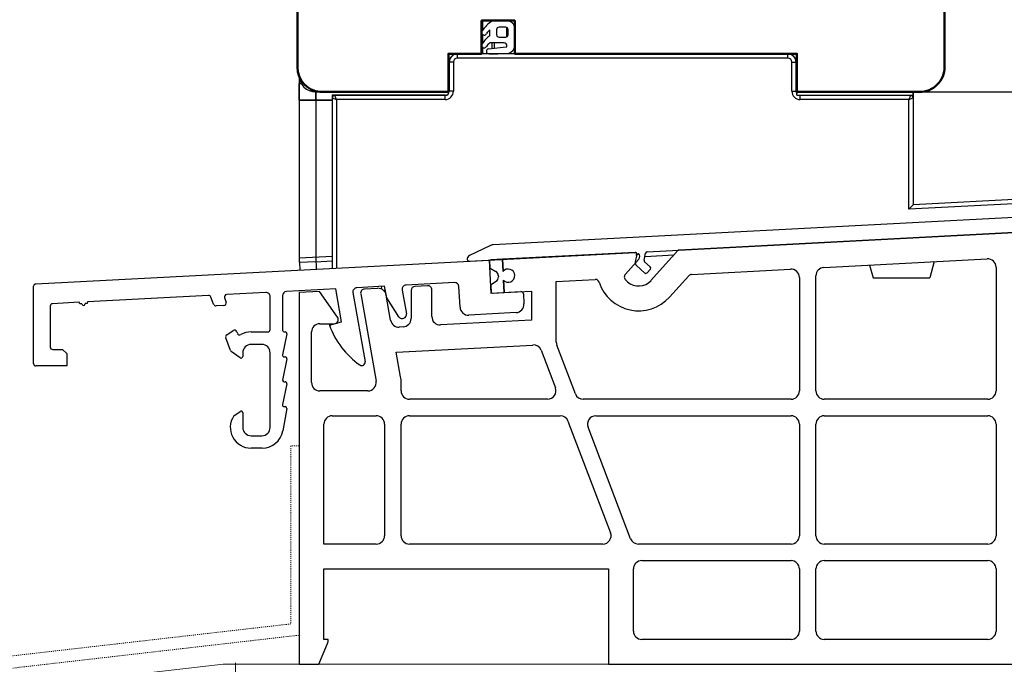
# Model space of a CAD drawing. Units: inches. Extents: x 2199 to 4049, y 3 to 851.
# Drawn here: x 2396 to 2515, y 123 to 200 of the extents above; entities that cross this region are included whole.
import ezdxf

# ---------------------------------------------------------------- set-up
doc = ezdxf.new("R2010")
doc.units = ezdxf.units.IN
doc.header["$MEASUREMENT"] = 0
doc.linetypes.add('L1', pattern=[0.5, 0.25, -0.25])
for name, color, linetype in [('046617_FL_FEST_BL86', 7, 'Continuous'), ('046617_LEISTE_GETR_GEGENS_BL171', 7, 'Continuous'), ('046617_LEISTE_R_BL162', 7, 'Continuous'), ('046617_RA_GETR_GEGENSEITE_BL158', 7, 'Continuous'), ('93961530000_BL172', 7, 'Continuous'), ('94567303000_BL179', 7, 'Continuous'), ('94567403000_M_BL177', 7, 'Continuous'), ('94567503000_BL178', 7, 'Continuous'), ('94801501000_M_IV78_L_BL183', 7, 'Continuous'), ('94801600000_BL186', 7, 'Continuous'), ('94801714L00_BL176', 7, 'Continuous'), ('H0132400000_BL182', 7, 'Continuous'), ('H0132400000_BL99', 7, 'Continuous'), ('P0192999000_D1_BL173', 7, 'Continuous'), ('P0192999000_D3_BL175', 7, 'Continuous'), ('P0195015000_BL181', 7, 'Continuous'), ('P0198715000_BL180', 7, 'Continuous'), ('sein', 7, 'Continuous')]:
    doc.layers.add(name, color=color, linetype=linetype)

msp = doc.modelspace()

# ---------------------------------------------------------------- hatches: boundary and pattern name
at = {"layer": 'sein', "lineweight": 5, "ltscale": 3}
h = msp.add_hatch(dxfattribs=at)
h.set_pattern_fill('ACAD_ISO02W100', color=35, scale=5.3, angle=-90)
h.set_pattern_definition([(270, (9822606.472, -6491665.063), (26.5, -4e-15), [63.6, -15.9])])
h.paths.add_polyline_path([(2322.06, 66.74), (2322.06, 2.57), (2572.06, 2.57), (2572.06, 77.56), (2427.06, 78.05), (2427.06, 123.31), (2322.58, 111.29)])

# ---------------------------------------------------------------- linework, layer by layer
at = {"color": 2, "linetype": 'Continuous'}
msp.add_line((2503.67, 191.56), (2503.67, 181.45), dxfattribs=at)
at = {"color": 0, "linetype": 'L1', "lineweight": 5, "ltscale": 0.5}
msp.add_lwpolyline([(2429.67, 126.07), (2429.67, 148.88), (2428.67, 148.88), (2428.67, 127.43), (2229.66, 104.58, 0.357547), (2223.55, 98.4), (2223.55, 66.87, 1), (2229.45, 66.87), (2229.45, 68.94), (2227.94, 68.94), (2227.94, 66.87, -1), (2225.06, 66.87), (2225.06, 98.32, -0.3541), (2229.82, 103.08), (2429.67, 126.07)], format="xyb", dxfattribs=at)
at = {"layer": '046617_FL_FEST_BL86', "color": 7, "linetype": 'Continuous'}
for p, q in [((2451.67, 196.16), (2451.67, 200.16)), ((2451.67, 200.16), (2455.67, 200.16)), ((2455.67, 200.16), (2455.67, 196.16)), ((2447.67, 191.56), (2447.67, 196.16)), ((2447.67, 196.16), (2451.67, 196.16)), ((2455.67, 196.16), (2489.67, 196.16)), ((2489.67, 191.56), (2489.67, 196.16)), ((2431.67, 191.56), (2447.67, 191.56)), ((2489.67, 191.56), (2505.67, 191.56))]:
    msp.add_line(p, q, dxfattribs=at)
at = {"layer": '046617_FL_FEST_BL86', "color": 35, "linetype": 'Continuous', "lineweight": 50}
msp.add_lwpolyline([(2429.47, 296.24), (2429.47, 194.55, 0.388879), (2432.21, 191.56), (2447.67, 191.56), (2447.67, 196.16), (2451.67, 196.16), (2451.67, 200.16), (2455.67, 200.16), (2455.67, 196.16), (2489.67, 196.16), (2489.67, 191.56), (2504.47, 191.56, 0.414214), (2507.47, 194.56), (2507.47, 277.61)], format="xyb", dxfattribs=at)
at = {"layer": '046617_FL_FEST_BL86', "color": 7, "linetype": 'Continuous'}
msp.add_arc((2431.67, 193.56), 2, 180, 270, dxfattribs=at)
at = {"layer": '046617_LEISTE_GETR_GEGENS_BL171', "color": 7, "linetype": 'Continuous'}
for p, q in [((2448.56, 196.14), (2447.67, 196.14)), ((2489.67, 196.14), (2488.78, 196.14))]:
    msp.add_line(p, q, dxfattribs=at)
at = {"layer": '046617_LEISTE_R_BL162', "color": 7, "linetype": 'Continuous'}
msp.add_line((2513.45, 191.56), (2530.67, 191.56), dxfattribs=at)
at = {"layer": '046617_RA_GETR_GEGENSEITE_BL158', "color": 7, "linetype": 'Continuous'}
for p, q in [((2429.67, 193.56), (2429.67, 190.56)), ((2447.67, 191.37), (2447.67, 191.56)), ((2429.67, 190.56), (2433.67, 190.56))]:
    msp.add_line(p, q, dxfattribs=at)
at = {"layer": '046617_RA_GETR_GEGENSEITE_BL158', "color": 9, "linetype": 'Continuous'}
msp.add_line((2431.67, 191.56), (2431.67, 190.56), dxfattribs=at)
at = {"layer": '93961530000_BL172', "color": 7, "linetype": 'Continuous'}
for p, q in [((2397.96, 168.43), (2452.58, 171.29)), ((2452.58, 171.29), (2452.79, 167.3)), ((2448.42, 168.57), (2442.56, 168.27)), ((2397.67, 158.82), (2397.67, 168.13)), ((2425.66, 167.38), (2420.95, 167.13)), ((2434.08, 167.82), (2428.16, 167.51)), ((2434.78, 163.85), (2434.08, 167.82)), ((2436.16, 167.37), (2437.62, 159.04)), ((2439.98, 168.13), (2436.62, 167.95)), ((2440.23, 166.74), (2439.98, 168.13)), ((2442.09, 167.68), (2442.6, 164.81)), ((2449.07, 165.6), (2448.94, 168.1)), ((2452.79, 167.3), (2456.39, 167.49)), ((2403.18, 166.2), (2399.96, 166.03)), ((2403.24, 166), (2403.18, 166.2)), ((2404.18, 166.25), (2404.13, 166.05)), ((2418.76, 167.02), (2404.18, 166.25)), ((2419.37, 165.96), (2419.05, 166.82)), ((2420.68, 166.73), (2420.87, 166.21)), ((2426.18, 162.92), (2426.18, 166.88)), ((2427.68, 167.01), (2427.68, 162.82)), ((2441.71, 164.46), (2440.23, 166.74)), ((2456.7, 167.2), (2456.76, 166.01)), ((2399.67, 165.73), (2399.67, 160.82)), ((2403.48, 166.02), (2403.24, 166)), ((2404.13, 166.05), (2403.88, 166.04)), ((2420.6, 165.81), (2419.66, 165.76)), ((2433.33, 163.46), (2434.78, 163.85)), ((2455.82, 164.95), (2450.13, 164.66)), ((2420.95, 162.29), (2421.73, 162.79)), ((2422.17, 162.64), (2422.24, 162.46)), ((2423.88, 162.62), (2425.88, 162.62)), ((2427.88, 162.62), (2427.98, 162.62)), ((2421.39, 160.4), (2420.83, 161.93)), ((2428.18, 162.38), (2427.69, 159.86)), ((2399.97, 160.52), (2401.17, 160.52)), ((2401.17, 160.52), (2401.67, 160.02)), ((2422.57, 159.51), (2421.5, 160.26)), ((2425.18, 161.12), (2423.88, 161.12)), ((2401.67, 160.02), (2401.67, 158.52)), ((2422.88, 160.12), (2422.88, 159.68)), ((2426.18, 151.12), (2426.18, 160.12)), ((2428.18, 159.38), (2427.68, 156.82)), ((2427.88, 159.62), (2427.98, 159.62)), ((2401.67, 158.52), (2397.97, 158.52)), ((2428.18, 156.38), (2427.69, 153.86)), ((2427.88, 156.62), (2427.98, 156.62)), ((2428.18, 153.38), (2427.7, 150.69)), ((2427.88, 153.62), (2427.98, 153.62)), ((2421.8, 152.5), (2422.57, 153.04)), ((2422.88, 152.88), (2422.88, 151.12)), ((2423.88, 150.12), (2425.18, 150.12)), ((2425.24, 148.62), (2423.88, 148.62))]:
    msp.add_line(p, q, dxfattribs=at)
for centre, radius, start, end in [((2448.44, 168.07), 0.5, 3, 93), ((2397.97, 168.13), 0.3, 93, 180), ((2425.68, 166.88), 0.5, 0, 93), ((2428.18, 167.01), 0.5, 93, 180), ((2436.65, 167.45), 0.5, 93, 190), ((2442.58, 167.77), 0.5, 93, 190), ((2456.4, 167.19), 0.3, 3, 93), ((2418.77, 166.72), 0.3, 20, 93), ((2420.59, 166.11), 0.3, 273, 20), ((2420.96, 166.83), 0.3, 93, 200), ((2399.97, 165.73), 0.3, 93, 180), ((2403.68, 166.03), 0.2, 183, 3), ((2419.65, 166.06), 0.3, 200, 273), ((2450.07, 165.65), 1, 183, 273), ((2455.77, 165.95), 1, 273, 3), ((2442.12, 164.73), 0.488, 213, 10), ((2421.89, 162.54), 0.3, 20, 123), ((2423.88, 160.12), 2.5, 90, 119.1369), ((2425.88, 162.92), 0.3, 270, 0), ((2427.88, 162.82), 0.2, 180, 270), ((2427.98, 162.42), 0.2, 348.9541, 90), ((2442.74, 166.83), 10, 199.7015, 234.9603), ((2421.11, 162.04), 0.3, 123, 200), ((2422.52, 162.56), 0.3, 200, 299.1369), ((2399.97, 160.82), 0.3, 180, 270), ((2421.67, 160.5), 0.3, 200, 235), ((2423.88, 160.12), 1, 90, 180), ((2425.18, 160.12), 1, 0, 90), ((2422.68, 159.68), 0.2, 235, 0), ((2427.88, 159.82), 0.2, 168.9541, 270), ((2427.98, 159.42), 0.2, 349.0355, 90), ((2437.23, 158.97), 0.4, 234.9603, 10), ((2397.97, 158.82), 0.3, 180, 270), ((2427.88, 156.82), 0.2, 180, 270), ((2427.98, 156.42), 0.2, 348.9541, 90), ((2427.88, 153.82), 0.2, 168.9541, 270), ((2427.98, 153.42), 0.2, 350, 90), ((2423.88, 151.12), 2.5, 146.4575, 270), ((2422.68, 152.88), 0.2, 0, 125), ((2423.88, 151.12), 1, 180, 270), ((2425.18, 151.12), 1, 270, 0), ((2425.24, 151.12), 2.5, 270, 350)]:
    msp.add_arc(centre, radius, start, end, dxfattribs=at)
at = {"layer": '94567303000_BL179', "color": 7, "linetype": 'Continuous'}
for p, q in [((2429.67, 190.56), (2429.67, 192.56)), ((2429.67, 192.56), (2429.94, 192.56)), ((2447.77, 192.56), (2447.67, 192.56)), ((2489.67, 192.56), (2489.57, 192.56)), ((2433.67, 190.56), (2429.67, 190.56))]:
    msp.add_line(p, q, dxfattribs=at)
at = {"layer": '94567303000_BL179', "color": 9, "linetype": 'Continuous'}
msp.add_line((2431.67, 190.56), (2431.67, 191.56), dxfattribs=at)
at = {"layer": '94567403000_M_BL177', "color": 3, "linetype": 'Continuous'}
msp.add_line((2429.67, 171.55), (2433.68, 171.76), dxfattribs=at)
at = {"layer": '94567403000_M_BL177', "color": 7, "linetype": 'Continuous'}
for p, q in [((2429.7, 170.98), (2429.75, 170.1)), ((2471.35, 171.73), (2474.86, 171.91)), ((2452.61, 170.74), (2452.7, 170.75))]:
    msp.add_line(p, q, dxfattribs=at)
at = {"layer": '94567403000_M_BL177', "color": 9, "linetype": 'Continuous'}
msp.add_line((2431.67, 171.65), (2431.74, 170.2), dxfattribs=at)
at = {"layer": '94567503000_BL178', "color": 7, "linetype": 'Continuous'}
for p, q in [((2429.67, 190.56), (2429.67, 170.98)), ((2429.67, 190.56), (2431.67, 190.56)), ((2433.67, 190.56), (2431.67, 190.56)), ((2431.67, 171.09), (2429.67, 170.98)), ((2431.67, 171.09), (2433.67, 171.19)), ((2506.2, 171.1), (2505.68, 169.16)), ((2498.44, 170.69), (2498.86, 169.16)), ((2498.86, 169.16), (2505.68, 169.16))]:
    msp.add_line(p, q, dxfattribs=at)
at = {"layer": '94567503000_BL178', "color": 9, "linetype": 'Continuous'}
msp.add_line((2431.67, 190.56), (2431.67, 171.09), dxfattribs=at)
at = {"layer": '94801501000_M_IV78_L_BL183', "color": 7, "linetype": 'Continuous'}
for p, q in [((2503.67, 191.56), (2503.67, 177.98)), ((2505.67, 191.56), (2513.45, 191.56)), ((2503.67, 177.98), (2528.67, 179.29))]:
    msp.add_line(p, q, dxfattribs=at)
at = {"layer": '94801600000_BL186', "color": 7, "linetype": 'Continuous'}
for p, q in [((2489.67, 191.16), (2489.67, 191.56)), ((2489.67, 191.16), (2503.67, 191.16)), ((2503.67, 191.16), (2503.67, 191.56))]:
    msp.add_line(p, q, dxfattribs=at)
at = {"layer": '94801714L00_BL176', "color": 9, "linetype": 'Continuous'}
for p, q in [((2448.77, 195.64), (2448.77, 196.14)), ((2488.57, 195.64), (2488.57, 196.14)), ((2448.27, 195.14), (2447.77, 195.14)), ((2448.27, 195.14), (2448.27, 191.64)), ((2488.57, 195.64), (2448.77, 195.64)), ((2489.07, 195.14), (2489.57, 195.14)), ((2489.07, 191.64), (2489.07, 195.14)), ((2434.17, 190.64), (2433.97, 191.14)), ((2447.27, 190.64), (2447.27, 191.14)), ((2448.27, 191.64), (2447.77, 191.64)), ((2489.07, 191.64), (2489.57, 191.64)), ((2490.07, 190.64), (2490.07, 191.14)), ((2503.37, 191.14), (2503.17, 190.64)), ((2433.67, 190.84), (2434.17, 190.64)), ((2434.17, 190.64), (2434.17, 170.33)), ((2447.27, 190.64), (2434.17, 190.64)), ((2503.17, 190.64), (2490.07, 190.64)), ((2503.17, 190.64), (2503.67, 190.84)), ((2503.17, 177.41), (2503.17, 190.64)), ((2539.67, 179.32), (2503.17, 177.41))]:
    msp.add_line(p, q, dxfattribs=at)
at = {"layer": '94801714L00_BL176', "color": 7, "linetype": 'Continuous'}
for p, q in [((2488.57, 196.14), (2448.77, 196.14)), ((2447.77, 195.14), (2447.77, 191.64)), ((2489.57, 191.64), (2489.57, 195.14)), ((2447.27, 191.14), (2433.97, 191.14)), ((2503.37, 191.14), (2490.07, 191.14)), ((2433.67, 190.84), (2433.67, 170.3)), ((2539.67, 179.82), (2503.67, 177.94)), ((2503.61, 177.88), (2503.17, 177.41)), ((2503.64, 177.91), (2503.61, 177.88)), ((2503.67, 177.94), (2503.67, 177.98))]:
    msp.add_line(p, q, dxfattribs=at)
msp.add_lwpolyline([(2503.67, 177.94), (2503.66, 177.93), (2503.64, 177.91)], dxfattribs=at)
for centre, radius, start, end in [((2448.77, 195.14), 1, 90, 180), ((2488.57, 195.14), 1, 0, 90), ((2433.97, 190.84), 0.3, 90, 180), ((2447.27, 191.64), 0.5, 270, 0), ((2490.07, 191.64), 0.5, 180, 216), ((2490.07, 191.64), 0.5, 251.5419, 270), ((2503.37, 190.84), 0.3, 0, 90)]:
    msp.add_arc(centre, radius, start, end, dxfattribs=at)
at = {"layer": '94801714L00_BL176', "color": 9, "linetype": 'Continuous'}
for centre, radius, start, end in [((2448.77, 195.14), 0.5, 90, 180), ((2488.57, 195.14), 0.5, 0, 90), ((2447.27, 191.64), 1, 270, 0), ((2490.07, 191.64), 1, 180, 270)]:
    msp.add_arc(centre, radius, start, end, dxfattribs=at)
at = {"layer": 'H0132400000_BL182', "color": 7, "linetype": 'Continuous'}
for p, q in [((2453.17, 200.16), (2454.67, 200.16)), ((2452.67, 198.36), (2452.67, 199.04)), ((2453.47, 199.06), (2453.47, 198.46)), ((2454.57, 199.36), (2453.77, 199.36)), ((2454.87, 198.46), (2454.87, 199.06)), ((2455.67, 199.16), (2455.67, 197.2)), ((2454.37, 197.46), (2452.67, 197.46)), ((2453.77, 198.16), (2454.57, 198.16)), ((2452.51, 196.75), (2454.63, 196.98))]:
    msp.add_line(p, q, dxfattribs=at)
for centre, radius, start, end in [((2454.76, 197.1), 3.51, 121.6862, 148.7789), ((2453.17, 199.66), 0.5, 90, 120), ((2454.67, 199.16), 1, 0, 90), ((2451.98, 198.71), 0.3, 135.2325, 336.1945), ((2454.78, 195.49), 3.56, 126.3084, 148.1625), ((2453.91, 197.47), 2, 128.1796, 145.9692), ((2453.77, 199.06), 0.3, 90, 180), ((2453.77, 198.46), 0.3, 180, 270), ((2454.57, 199.06), 0.3, 0, 90), ((2454.57, 198.46), 0.3, 270, 0), ((2451.97, 197.17), 0.3, 137.2355, 335.0561), ((2453.71, 195.98), 1.81, 125.1031, 144.0312), ((2454.37, 197.11), 0.35, 354.4956, 90), ((2454.62, 197.08), 0.1, 276.3776, 354.4956), ((2454.67, 197.2), 1, 272.2984, 0), ((2452.54, 196.45), 0.295, 96.3776, 270), ((2452.54, 250.34), 54.18, 270, 272.2984)]:
    msp.add_arc(centre, radius, start, end, dxfattribs=at)
at = {"layer": 'H0132400000_BL99', "color": 7, "linetype": 'Continuous'}
for p, q in [((2451.76, 200.16), (2451.76, 198.92)), ((2452.92, 200.16), (2452.92, 200.09)), ((2451.76, 198.53), (2451.76, 197.38)), ((2452.92, 197.46), (2452.92, 196.79)), ((2451.76, 196.98), (2451.76, 196.16))]:
    msp.add_line(p, q, dxfattribs=at)
at = {"layer": 'H0132400000_BL99', "color": 9, "linetype": 'Continuous'}
for p, q in [((2454.67, 199.34), (2454.67, 198.18)), ((2453.17, 197.46), (2453.17, 196.82)), ((2454.67, 197.28), (2454.67, 197)), ((2454.67, 196.2), (2454.67, 196.16))]:
    msp.add_line(p, q, dxfattribs=at)
at = {"layer": 'P0192999000_D1_BL173', "color": 7, "linetype": 'Continuous'}
for p, q in [((2539.67, 175.86), (2475.5, 172.49)), ((2470.17, 172.22), (2454.17, 171.38)), ((2470.3, 171.79), (2470.58, 172.09)), ((2475.29, 172.4), (2472.08, 168.83)), ((2454.17, 171.38), (2454.25, 169.91)), ((2469, 169.59), (2470.61, 171.38)), ((2470.34, 171.97), (2470.3, 171.79)), ((2492.92, 170.4), (2512.62, 171.44)), ((2476.98, 169.57), (2488.92, 170.19)), ((2513.67, 170.44), (2513.67, 155.52)), ((2454.3, 168.85), (2454.38, 167.38)), ((2460.67, 168.71), (2465.34, 168.96)), ((2460.67, 161.39), (2460.67, 168.71)), ((2469.26, 168.68), (2469.04, 168.88)), ((2474.31, 166.82), (2476.64, 169.4)), ((2489.97, 169.2), (2489.97, 155.52)), ((2491.97, 155.52), (2491.97, 169.4)), ((2432.12, 167.52), (2429.67, 167.39)), ((2429.67, 167.39), (2429.67, 122.56)), ((2434.3, 164.4), (2432.12, 167.52)), ((2439.13, 167.88), (2437.56, 167.8)), ((2443.17, 167.62), (2443.17, 164.24)), ((2445.14, 168.2), (2443.64, 168.12)), ((2445.67, 164.47), (2445.67, 167.7)), ((2454.38, 167.38), (2457.67, 167.55)), ((2457.67, 167.55), (2457.67, 164.05)), ((2437.1, 167.22), (2438.95, 156.69)), ((2440.7, 164.04), (2440.17, 167.06)), ((2457.67, 164.05), (2446.72, 163.48)), ((2431.17, 156.52), (2431.17, 162.62)), ((2432.17, 163.62), (2433.89, 163.62)), ((2442.22, 163.24), (2441.74, 163.22)), ((2441.38, 160.19), (2457.84, 161.05)), ((2458.83, 160.41), (2460.56, 155.87)), ((2462.97, 155.16), (2460.74, 161.03)), ((2441.91, 157.21), (2441.38, 160.19)), ((2437.97, 155.52), (2432.17, 155.52)), ((2441.97, 155.52), (2441.97, 156.52)), ((2459.63, 154.52), (2442.97, 154.52)), ((2488.97, 154.52), (2463.91, 154.52)), ((2512.67, 154.52), (2492.97, 154.52)), ((2433.67, 152.52), (2438.97, 152.52)), ((2442.97, 152.52), (2461.15, 152.52)), ((2465.43, 152.52), (2488.97, 152.52)), ((2492.97, 152.52), (2512.67, 152.52)), ((2432.67, 137.06), (2432.67, 151.52)), ((2439.97, 151.52), (2439.97, 138.06)), ((2441.97, 138.06), (2441.97, 151.52)), ((2462.08, 151.87), (2467.21, 138.41)), ((2469.62, 137.7), (2464.5, 151.16)), ((2489.97, 151.52), (2489.97, 138.06)), ((2491.97, 138.06), (2491.97, 151.52)), ((2513.67, 151.52), (2513.67, 138.06)), ((2438.97, 137.06), (2432.67, 137.06)), ((2466.28, 137.06), (2442.97, 137.06)), ((2488.97, 137.06), (2470.56, 137.06)), ((2512.67, 137.06), (2492.97, 137.06)), ((2470.97, 135.06), (2488.97, 135.06)), ((2492.97, 135.06), (2512.67, 135.06)), ((2432.67, 134.06), (2466.97, 134.06)), ((2432.67, 125.56), (2432.67, 134.06)), ((2466.97, 134.06), (2466.97, 122.56)), ((2469.97, 126.56), (2469.97, 134.06)), ((2489.97, 134.06), (2489.97, 126.56)), ((2491.97, 126.56), (2491.97, 134.06)), ((2513.67, 134.06), (2513.67, 126.56)), ((2432.06, 122.56), (2433.09, 125.05)), ((2433.16, 125.56), (2432.67, 125.56)), ((2488.97, 125.56), (2470.97, 125.56)), ((2512.67, 125.56), (2492.97, 125.56)), ((2429.67, 122.56), (2432.06, 122.56)), ((2466.97, 122.56), (2550.67, 122.56))]:
    msp.add_line(p, q, dxfattribs=at)
for centre, radius, start, end in [((2470.15, 172.02), 0.2, 348, 84.8108), ((2470.24, 171.72), 0.5, 318, 47.9888), ((2475.52, 172.2), 0.3, 93, 138), ((2512.67, 170.44), 1, 0, 93), ((2454.87, 169.41), 0.8, 224.4096, 141.5904), ((2488.97, 169.2), 1, 0, 93), ((2492.97, 169.4), 1, 93, 180), ((2465.37, 168.46), 0.5, 18.1166, 93), ((2470.6, 170.17), 5, 198.1166, 318), ((2469.37, 169.26), 0.5, 138, 228), ((2470.6, 170.17), 2, 228, 318), ((2477.01, 169.07), 0.5, 93, 138), ((2437.59, 167.3), 0.5, 93, 190), ((2439.19, 166.89), 1, 10, 93), ((2443.67, 167.62), 0.5, 93, 180), ((2445.17, 167.7), 0.5, 0, 93), ((2433.89, 164.12), 0.5, 270, 35), ((2441.69, 164.21), 1, 190, 273), ((2442.17, 164.24), 1, 273, 0), ((2446.67, 164.47), 1, 180, 273), ((2432.17, 162.62), 1, 90, 180), ((2457.9, 160.06), 1, 20.855, 93), ((2461.67, 161.39), 1, 180, 200.855), ((2437.97, 156.52), 1, 270, 10), ((2437.97, 156.52), 4, 0, 10), ((2432.17, 156.52), 1, 180, 270), ((2442.97, 155.52), 1, 180, 270), ((2459.63, 155.52), 1, 270, 20.855), ((2488.97, 155.52), 1, 270, 0), ((2492.97, 155.52), 1, 180, 270), ((2512.67, 155.52), 1, 270, 0), ((2463.91, 155.52), 1, 200.855, 270), ((2433.67, 151.52), 1, 90, 180), ((2438.97, 151.52), 1, 0, 90), ((2442.97, 151.52), 1, 90, 180), ((2461.15, 151.52), 1, 20.855, 90), ((2465.43, 151.52), 1, 90, 200.855), ((2488.97, 151.52), 1, 0, 90), ((2492.97, 151.52), 1, 90, 180), ((2512.67, 151.52), 1, 0, 90), ((2438.97, 138.06), 1, 270, 0), ((2442.97, 138.06), 1, 180, 270), ((2466.28, 138.06), 1, 270, 20.855), ((2470.56, 138.06), 1, 200.855, 270), ((2488.97, 138.06), 1, 270, 0), ((2492.97, 138.06), 1, 180, 270), ((2512.67, 138.06), 1, 270, 0), ((2470.97, 134.06), 1, 90, 180), ((2488.97, 134.06), 1, 0, 90), ((2492.97, 134.06), 1, 90, 180), ((2512.67, 134.06), 1, 0, 90), ((2470.97, 126.56), 1, 180, 270), ((2488.97, 126.56), 1, 270, 0), ((2492.97, 126.56), 1, 180, 270), ((2512.67, 126.56), 1, 270, 0), ((2432.17, 125.43), 1, 337.5, 7.2465)]:
    msp.add_arc(centre, radius, start, end, dxfattribs=at)
at = {"layer": 'P0192999000_D3_BL175', "color": 7, "linetype": 'Continuous'}
for p, q in [((2452.72, 170.32), (2452.67, 171.27)), ((2454.17, 171.38), (2452.84, 171.31)), ((2454.25, 169.91), (2454.17, 171.38)), ((2452.72, 170.32), (2453.38, 169.93)), ((2453.45, 168.74), (2452.83, 168.29)), ((2453.68, 169.45), (2453.69, 169.25)), ((2454.38, 167.38), (2454.3, 168.85)), ((2452.88, 167.33), (2452.83, 168.29)), ((2453.05, 167.31), (2454.38, 167.38))]:
    msp.add_line(p, q, dxfattribs=at)
for centre, radius, start, end in [((2452.87, 170.81), 0.5, 93, 113.3737), ((2453.08, 169.41), 0.6, 3, 60), ((2454.87, 169.41), 0.8, 224.4096, 141.5904), ((2453.09, 169.22), 0.6, 306, 3), ((2453.03, 167.81), 0.5, 252.6263, 273)]:
    msp.add_arc(centre, radius, start, end, dxfattribs=at)
at = {"layer": 'P0195015000_BL181', "color": 7, "linetype": 'Continuous'}
for p, q in [((2539.39, 177.65), (2453.05, 173.12)), ((2471.62, 172.29), (2520.85, 174.87)), ((2450.15, 171.17), (2470.17, 172.22)), ((2452.67, 173.02), (2450.22, 171.83)), ((2471.26, 171.28), (2471.44, 172.13)), ((2470.38, 171.97), (2470.19, 171.09)), ((2472, 170.47), (2471.32, 171.09)), ((2470.35, 170.62), (2471.33, 169.73)), ((2471.62, 169.75), (2472.02, 170.19))]:
    msp.add_line(p, q, dxfattribs=at)
for centre, radius, start, end in [((2453.1, 172.12), 1, 93, 115.9213), ((2470.19, 172.02), 0.2, 348, 93), ((2471.63, 172.09), 0.2, 93, 168), ((2450.43, 171.38), 0.5, 115.9213, 183), ((2450.14, 171.37), 0.2, 183, 273), ((2470.68, 170.99), 0.5, 168, 228), ((2471.45, 171.24), 0.2, 168, 228), ((2471.47, 169.88), 0.2, 228, 318), ((2471.87, 170.33), 0.2, 318, 48)]:
    msp.add_arc(centre, radius, start, end, dxfattribs=at)
at = {"layer": 'P0198715000_BL180', "color": 7, "linetype": 'Continuous'}
for p, q in [((2452.52, 196.16), (2451.67, 196.16)), ((2455.67, 196.16), (2453.27, 196.16)), ((2463.67, 196.14), (2463.67, 196.16)), ((2473.67, 196.16), (2473.67, 196.14)), ((2447.77, 195.16), (2447.77, 195.14)), ((2489.57, 195.14), (2489.57, 195.16)), ((2433.67, 191.16), (2433.67, 190.84)), ((2447.27, 191.16), (2433.67, 191.16)), ((2439.62, 168.11), (2439.6, 168.06))]:
    msp.add_line(p, q, dxfattribs=at)
for centre, radius, start, end in [((2448.77, 195.16), 1, 93.588, 180), ((2488.57, 195.16), 1, 0, 86.412), ((2447.27, 191.66), 0.5, 270, 0), ((2490.07, 191.66), 0.5, 183.0312, 216.6001), ((2439.87, 167.93), 0.3, 154.7626, 208.0503), ((2439.87, 167.93), 0.3, 265.7822, 308.8918)]:
    msp.add_arc(centre, radius, start, end, dxfattribs=at)
at = {"layer": 'sein', "color": 7, "lineweight": 5, "ltscale": 3}
msp.add_lwpolyline([(2420.53, 122.56), (2420.53, 122.56), (2420.53, 122.56), (2322.58, 111.29), (2322.06, 66.74), (2322.06, 66.74), (2322.06, 2.57), (2572.06, 2.57), (2572.06, 122.56)], close=True, dxfattribs=at)

doc.saveas('drawing.dxf')
